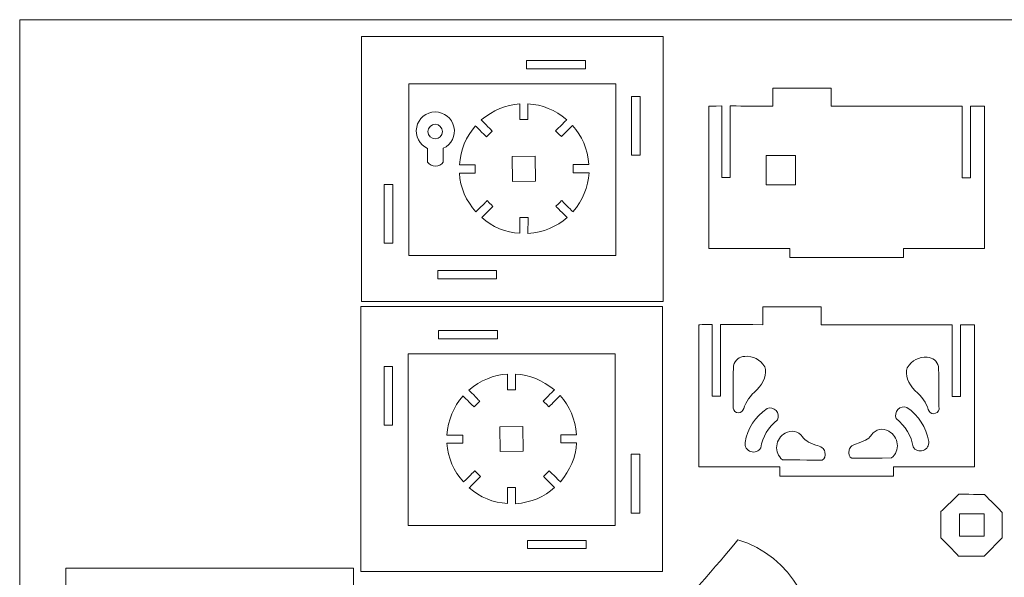
# Model space of a CAD drawing. Units: millimetres. Extents: x -318 to 318, y -260 to 260.
# Drawn here: x -318 to 55, y 49 to 260 of the extents above; entities that cross this region are included whole.
import ezdxf

# ---------------------------------------------------------------- set-up
doc = ezdxf.new("R2010")
doc.units = ezdxf.units.MM
doc.header["$MEASUREMENT"] = 0
doc.layers.add('layer 1', color=7, linetype='Continuous')

msp = doc.modelspace()

# ---------------------------------------------------------------- linework, layer by layer
at = {"layer": 'layer 1', "color": 250, "lineweight": 18}
for points, knots in [([(-317.5, 259.9258), (-317.5, 259.9258), (317.5, 259.9258), (317.5, 259.9258), (317.5, 259.9258), (317.5, 259.9258), (317.5, -259.9258), (317.5, -259.9258), (317.5, -259.9258), (317.5, -259.9258), (-317.5, -259.9258), (-317.5, -259.9258), (-317.5, -259.9258), (-317.5, -259.9258), (-317.5, 259.9258), (-317.5, 259.9258)], [0, 0, 0, 0, 0.2, 0.2, 0.2, 0.2, 0.4, 0.4, 0.4, 0.4, 0.6, 0.6, 0.6, 0.6, 1, 1, 1, 1]), ([(-73.7514, 253.5504), (-73.7514, 253.5504), (-73.7514, 153.2356), (-73.7514, 153.2356), (-73.7514, 153.2356), (-73.7514, 153.2356), (-188.0464, 153.2356), (-188.0464, 153.2356), (-188.0464, 153.2356), (-188.0464, 153.2356), (-188.0464, 253.5504), (-188.0464, 253.5504), (-188.0464, 253.5504), (-188.0464, 253.5504), (-73.7514, 253.5504), (-73.7514, 253.5504)], [0, 0, 0, 0, 0.2, 0.2, 0.2, 0.2, 0.4, 0.4, 0.4, 0.4, 0.6, 0.6, 0.6, 0.6, 1, 1, 1, 1]), ([(-103.1951, 241.3279), (-103.1951, 241.3279), (-125.4582, 241.3279), (-125.4582, 241.3279), (-125.4582, 241.3279), (-125.4582, 241.3279), (-125.4582, 244.4216), (-125.4582, 244.4216), (-125.4582, 244.4216), (-125.4582, 244.4216), (-103.1951, 244.4216), (-103.1951, 244.4216), (-103.1951, 244.4216), (-103.1951, 244.4216), (-103.1951, 241.3279), (-103.1951, 241.3279)], [0, 0, 0, 0, 0.2, 0.2, 0.2, 0.2, 0.4, 0.4, 0.4, 0.4, 0.6, 0.6, 0.6, 0.6, 1, 1, 1, 1]), ([(-91.6508, 170.627), (-91.6508, 170.627), (-170.114, 170.627), (-170.114, 170.627), (-170.114, 170.627), (-170.114, 170.627), (-170.114, 235.5824), (-170.114, 235.5824), (-170.114, 235.5824), (-170.114, 235.5824), (-91.6508, 235.5824), (-91.6508, 235.5824), (-91.6508, 235.5824), (-91.6508, 235.5824), (-91.6508, 170.627), (-91.6508, 170.627)], [0, 0, 0, 0, 0.2, 0.2, 0.2, 0.2, 0.4, 0.4, 0.4, 0.4, 0.6, 0.6, 0.6, 0.6, 1, 1, 1, 1]), ([(17.2847, 173.2889), (37.7368, 173.2889), (47.9628, 173.2889), (47.9628, 173.2889), (47.9628, 173.2889), (47.9628, 209.1918), (47.9628, 227.1446), (47.9628, 227.1446), (47.9628, 227.1446), (44.4144, 227.1446), (42.6415, 227.1446), (42.6415, 227.1446), (42.6415, 227.1446), (42.6415, 209.0674), (42.6415, 200.0301), (42.6415, 200.0301), (42.6415, 200.0301), (40.546, 200.0301), (39.497, 200.0301), (39.497, 200.0301), (39.497, 200.0301), (39.497, 218.1072), (39.497, 227.1446), (39.497, 227.1446), (39.497, 227.1446), (6.4516, 227.1446), (-10.0711, 227.1446), (-10.0711, 227.1446), (-10.0711, 227.1446), (-10.0711, 231.681), (-10.0711, 233.9492), (-10.0711, 233.9492), (-10.0711, 233.9492), (-24.826, 233.9492), (-32.2021, 233.9492), (-32.2021, 233.9492), (-32.2021, 233.9492), (-32.2021, 229.4128), (-32.2021, 227.1446), (-32.2021, 227.1446), (-32.2021, 227.1446), (-42.9412, 227.2309), (-48.3108, 227.2741), (-48.3108, 227.2741), (-48.3108, 227.2741), (-48.3108, 209.1969), (-48.3108, 200.1571), (-48.3108, 200.1571), (-48.3108, 200.1571), (-50.4063, 200.1571), (-51.4528, 200.1571), (-51.4528, 200.1571), (-51.4528, 200.1571), (-51.4528, 218.2342), (-51.4528, 227.2741), (-51.4528, 227.2741), (-51.4528, 227.2741), (-54.7599, 227.1877), (-56.4134, 227.1446), (-56.4134, 227.1446), (-56.4134, 227.1446), (-56.4134, 191.2417), (-56.4134, 173.2889), (-56.4134, 173.2889), (-56.4134, 173.2889), (-36.0045, 173.2889), (-25.8013, 173.2889), (-25.8013, 173.2889), (-25.8013, 173.2889), (-25.8013, 170.9979), (-25.8013, 169.8498), (-25.8013, 169.8498), (-25.8013, 169.8498), (2.9235, 169.8498), (17.2847, 169.8498), (17.2847, 169.8498), (17.2847, 169.8498), (17.2847, 172.1434), (17.2847, 173.2889), (17.2847, 173.2889)], [0, 0, 0, 0, 0.04761905, 0.04761905, 0.04761905, 0.04761905, 0.0952381, 0.0952381, 0.0952381, 0.0952381, 0.14285714, 0.14285714, 0.14285714, 0.14285714, 0.19047619, 0.19047619, 0.19047619, 0.19047619, 0.23809524, 0.23809524, 0.23809524, 0.23809524, 0.28571429, 0.28571429, 0.28571429, 0.28571429, 0.33333333, 0.33333333, 0.33333333, 0.33333333, 0.38095238, 0.38095238, 0.38095238, 0.38095238, 0.42857143, 0.42857143, 0.42857143, 0.42857143, 0.47619048, 0.47619048, 0.47619048, 0.47619048, 0.52380952, 0.52380952, 0.52380952, 0.52380952, 0.57142857, 0.57142857, 0.57142857, 0.57142857, 0.61904762, 0.61904762, 0.61904762, 0.61904762, 0.66666667, 0.66666667, 0.66666667, 0.66666667, 0.71428571, 0.71428571, 0.71428571, 0.71428571, 0.76190476, 0.76190476, 0.76190476, 0.76190476, 0.80952381, 0.80952381, 0.80952381, 0.80952381, 0.85714286, 0.85714286, 0.85714286, 0.85714286, 0.9047619, 0.9047619, 0.9047619, 0.9047619, 1, 1, 1, 1]), ([(-128.0338, 222.0773), (-128.0338, 226.0447), (-128.0338, 228.0285), (-128.0338, 228.0285), (-128.0338, 228.0285), (-133.3144, 227.7186), (-138.176, 225.6968), (-142.621, 221.9579), (-142.621, 221.9579), (-139.8702, 219.1512), (-138.496, 217.7491), (-138.496, 217.7491), (-138.496, 217.7491), (-139.9464, 216.2962), (-140.6728, 215.5723), (-140.6728, 215.5723), (-140.6728, 215.5723), (-143.4516, 218.3511), (-144.841, 219.7405), (-144.841, 219.7405), (-144.841, 219.7405), (-148.4706, 215.6282), (-150.5001, 210.6879), (-150.9293, 204.9221), (-150.9293, 204.9221), (-146.939, 204.9221), (-144.9451, 204.9221), (-144.9451, 204.9221), (-144.9451, 204.9221), (-144.9451, 202.8698), (-144.9451, 201.8436), (-144.9451, 201.8436), (-144.9451, 201.8436), (-148.9354, 201.8436), (-150.9293, 201.8436), (-150.9293, 201.8436), (-150.9293, 201.8436), (-150.5966, 196.375), (-148.3766, 191.1934), (-144.6505, 187.1777), (-144.6505, 187.1777), (-141.8311, 189.9996), (-140.4188, 191.4093), (-140.4188, 191.4093), (-140.4188, 191.4093), (-138.9685, 189.959), (-138.242, 189.2325), (-138.242, 189.2325), (-138.242, 189.2325), (-141.064, 186.4106), (-142.4762, 185.0009), (-142.4762, 185.0009), (-142.4762, 185.0009), (-138.5037, 181.3839), (-133.383, 179.2859), (-128.016, 179.0725), (-128.016, 179.0725), (-128.016, 183.0629), (-128.016, 185.0593), (-128.016, 185.0593), (-128.016, 185.0593), (-125.9637, 185.0593), (-124.9375, 185.0593), (-124.9375, 185.0593), (-124.9375, 185.0593), (-124.9426, 180.9826), (-124.9451, 178.943), (-124.9451, 178.943), (-124.9451, 178.943), (-118.9888, 179.4611), (-114.0536, 181.4881), (-110.142, 185.0288), (-110.142, 185.0288), (-112.9538, 187.8482), (-114.3584, 189.2579), (-114.3584, 189.2579), (-114.3584, 189.2579), (-112.9081, 190.7083), (-112.1816, 191.4347), (-112.1816, 191.4347), (-112.1816, 191.4347), (-109.3597, 188.6128), (-107.95, 187.2005), (-107.95, 187.2005), (-107.95, 187.2005), (-104.2137, 191.5769), (-102.174, 196.5045), (-101.8286, 201.9884), (-101.8286, 201.9884), (-105.8189, 201.9884), (-107.8128, 201.9884), (-107.8128, 201.9884), (-107.8128, 201.9884), (-107.8128, 204.0407), (-107.8128, 205.0669), (-107.8128, 205.0669), (-107.8128, 205.0669), (-103.8327, 205.0669), (-101.8413, 205.0669), (-101.8413, 205.0669), (-101.8413, 205.0669), (-102.3849, 211.0537), (-104.4651, 215.9863), (-108.0795, 219.87), (-108.0795, 219.87), (-110.9015, 217.0481), (-112.3137, 215.6384), (-112.3137, 215.6384), (-112.3137, 215.6384), (-113.7641, 217.0887), (-114.488, 217.8126), (-114.488, 217.8126), (-114.488, 217.8126), (-111.6686, 220.6345), (-110.2563, 222.0468), (-110.2563, 222.0468), (-110.2563, 222.0468), (-114.7013, 225.7679), (-119.601, 227.7669), (-124.9553, 228.0412), (-124.9553, 228.0412), (-124.9553, 224.0661), (-124.9553, 222.0773), (-124.9553, 222.0773), (-124.9553, 222.0773), (-127.0076, 222.0773), (-128.0338, 222.0773), (-128.0338, 222.0773)], [0, 0, 0, 0, 0.03030303, 0.03030303, 0.03030303, 0.03030303, 0.06060606, 0.06060606, 0.06060606, 0.06060606, 0.09090909, 0.09090909, 0.09090909, 0.09090909, 0.12121212, 0.12121212, 0.12121212, 0.12121212, 0.15151515, 0.15151515, 0.15151515, 0.15151515, 0.18181818, 0.18181818, 0.18181818, 0.18181818, 0.21212121, 0.21212121, 0.21212121, 0.21212121, 0.24242424, 0.24242424, 0.24242424, 0.24242424, 0.27272727, 0.27272727, 0.27272727, 0.27272727, 0.3030303, 0.3030303, 0.3030303, 0.3030303, 0.33333333, 0.33333333, 0.33333333, 0.33333333, 0.36363636, 0.36363636, 0.36363636, 0.36363636, 0.39393939, 0.39393939, 0.39393939, 0.39393939, 0.42424242, 0.42424242, 0.42424242, 0.42424242, 0.45454545, 0.45454545, 0.45454545, 0.45454545, 0.48484848, 0.48484848, 0.48484848, 0.48484848, 0.51515152, 0.51515152, 0.51515152, 0.51515152, 0.54545455, 0.54545455, 0.54545455, 0.54545455, 0.57575758, 0.57575758, 0.57575758, 0.57575758, 0.60606061, 0.60606061, 0.60606061, 0.60606061, 0.63636364, 0.63636364, 0.63636364, 0.63636364, 0.66666667, 0.66666667, 0.66666667, 0.66666667, 0.6969697, 0.6969697, 0.6969697, 0.6969697, 0.72727273, 0.72727273, 0.72727273, 0.72727273, 0.75757576, 0.75757576, 0.75757576, 0.75757576, 0.78787879, 0.78787879, 0.78787879, 0.78787879, 0.81818182, 0.81818182, 0.81818182, 0.81818182, 0.84848485, 0.84848485, 0.84848485, 0.84848485, 0.87878788, 0.87878788, 0.87878788, 0.87878788, 0.90909091, 0.90909091, 0.90909091, 0.90909091, 0.93939394, 0.93939394, 0.93939394, 0.93939394, 1, 1, 1, 1]), ([(-82.5017, 230.8352), (-82.5017, 230.8352), (-82.5017, 208.5721), (-82.5017, 208.5721), (-82.5017, 208.5721), (-82.5017, 208.5721), (-85.7072, 208.5721), (-85.7072, 208.5721), (-85.7072, 208.5721), (-85.7072, 208.5721), (-85.7072, 230.8352), (-85.7072, 230.8352), (-85.7072, 230.8352), (-85.7072, 230.8352), (-82.5017, 230.8352), (-82.5017, 230.8352)], [0, 0, 0, 0, 0.2, 0.2, 0.2, 0.2, 0.4, 0.4, 0.4, 0.4, 0.6, 0.6, 0.6, 0.6, 1, 1, 1, 1]), ([(-157.0279, 211.2188), (-153.9392, 212.6386), (-152.2603, 216.0244), (-152.9994, 219.3417), (-152.9994, 219.3417), (-153.736, 222.6615), (-156.6926, 225.016), (-160.0911, 224.9932), (-160.0911, 224.9932), (-163.4922, 224.9703), (-166.4157, 222.5776), (-167.1117, 219.2502), (-167.1117, 219.2502), (-167.8051, 215.9203), (-166.083, 212.5599), (-162.974, 211.1781), (-162.974, 211.1781), (-162.9867, 207.7313), (-162.9918, 206.0092), (-162.9918, 206.0092), (-162.9918, 206.0092), (-162.2958, 205.0593), (-161.1909, 204.5005), (-160.0124, 204.5005), (-160.0124, 204.5005), (-158.8364, 204.5005), (-157.7289, 205.0593), (-157.033, 206.0092), (-157.033, 206.0092), (-157.0304, 209.4814), (-157.0279, 211.2188), (-157.0279, 211.2188)], [0, 0, 0, 0, 0.11111111, 0.11111111, 0.11111111, 0.11111111, 0.22222222, 0.22222222, 0.22222222, 0.22222222, 0.33333333, 0.33333333, 0.33333333, 0.33333333, 0.44444444, 0.44444444, 0.44444444, 0.44444444, 0.55555556, 0.55555556, 0.55555556, 0.55555556, 0.66666667, 0.66666667, 0.66666667, 0.66666667, 0.77777778, 0.77777778, 0.77777778, 0.77777778, 1, 1, 1, 1]), ([(-157.3555, 217.5764), (-157.3555, 219.0953), (-158.5849, 220.3272), (-160.1038, 220.3272), (-160.1038, 220.3272), (-161.6227, 220.3272), (-162.8546, 219.0953), (-162.8546, 217.5764), (-162.8546, 217.5764), (-162.8546, 216.0575), (-161.6227, 214.8256), (-160.1038, 214.8256), (-160.1038, 214.8256), (-158.5849, 214.8256), (-157.3555, 216.0575), (-157.3555, 217.5764)], [0, 0, 0, 0, 0.2, 0.2, 0.2, 0.2, 0.4, 0.4, 0.4, 0.4, 0.6, 0.6, 0.6, 0.6, 1, 1, 1, 1]), ([(-130.9649, 208.0692), (-130.9649, 208.0692), (-130.8329, 198.7143), (-130.8329, 198.7143), (-130.8329, 198.7143), (-130.8329, 198.7143), (-122.0622, 198.8388), (-122.0622, 198.8388), (-122.0622, 198.8388), (-122.0622, 198.8388), (-122.1918, 208.1936), (-122.1918, 208.1936), (-122.1918, 208.1936), (-122.1918, 208.1936), (-130.9649, 208.0692), (-130.9649, 208.0692)], [0, 0, 0, 0, 0.2, 0.2, 0.2, 0.2, 0.4, 0.4, 0.4, 0.4, 0.6, 0.6, 0.6, 0.6, 1, 1, 1, 1]), ([(-23.5915, 197.4037), (-23.5915, 197.4037), (-23.5915, 208.4679), (-23.5915, 208.4679), (-23.5915, 208.4679), (-23.5915, 208.4679), (-34.6913, 208.4679), (-34.6913, 208.4679), (-34.6913, 208.4679), (-34.6913, 208.4679), (-34.6913, 197.4037), (-34.6913, 197.4037), (-34.6913, 197.4037), (-34.6913, 197.4037), (-23.5915, 197.4037), (-23.5915, 197.4037)], [0, 0, 0, 0, 0.2, 0.2, 0.2, 0.2, 0.4, 0.4, 0.4, 0.4, 0.6, 0.6, 0.6, 0.6, 1, 1, 1, 1]), ([(-176.1744, 197.5713), (-176.1744, 197.5713), (-176.1744, 175.3082), (-176.1744, 175.3082), (-176.1744, 175.3082), (-176.1744, 175.3082), (-179.3773, 175.3082), (-179.3773, 175.3082), (-179.3773, 175.3082), (-179.3773, 175.3082), (-179.3773, 197.5713), (-179.3773, 197.5713), (-179.3773, 197.5713), (-179.3773, 197.5713), (-176.1744, 197.5713), (-176.1744, 197.5713)], [0, 0, 0, 0, 0.2, 0.2, 0.2, 0.2, 0.4, 0.4, 0.4, 0.4, 0.6, 0.6, 0.6, 0.6, 1, 1, 1, 1]), ([(-136.8349, 161.8589), (-136.8349, 161.8589), (-159.098, 161.8589), (-159.098, 161.8589), (-159.098, 161.8589), (-159.098, 161.8589), (-159.098, 164.9527), (-159.098, 164.9527), (-159.098, 164.9527), (-159.098, 164.9527), (-136.8349, 164.9527), (-136.8349, 164.9527), (-136.8349, 164.9527), (-136.8349, 164.9527), (-136.8349, 161.8589), (-136.8349, 161.8589)], [0, 0, 0, 0, 0.2, 0.2, 0.2, 0.2, 0.4, 0.4, 0.4, 0.4, 0.6, 0.6, 0.6, 0.6, 1, 1, 1, 1]), ([(-188.2292, 151.356), (-188.2292, 151.356), (-188.2292, 51.0388), (-188.2292, 51.0388), (-188.2292, 51.0388), (-188.2292, 51.0388), (-73.9343, 51.0388), (-73.9343, 51.0388), (-73.9343, 51.0388), (-73.9343, 51.0388), (-73.9343, 151.356), (-73.9343, 151.356), (-73.9343, 151.356), (-73.9343, 151.356), (-188.2292, 151.356), (-188.2292, 151.356)], [0, 0, 0, 0, 0.2, 0.2, 0.2, 0.2, 0.4, 0.4, 0.4, 0.4, 0.6, 0.6, 0.6, 0.6, 1, 1, 1, 1]), ([(13.5153, 90.5637), (33.9674, 90.5637), (44.1935, 90.5637), (44.1935, 90.5637), (44.1935, 90.5637), (44.1935, 126.4691), (44.1935, 144.4218), (44.1935, 144.4218), (44.1935, 144.4218), (40.6451, 144.4218), (38.8696, 144.4218), (38.8696, 144.4218), (38.8696, 144.4218), (38.8696, 126.3447), (38.8696, 117.3073), (38.8696, 117.3073), (38.8696, 117.3073), (36.7767, 117.3073), (35.7276, 117.3073), (35.7276, 117.3073), (35.7276, 117.3073), (35.7276, 135.382), (35.7276, 144.4218), (35.7276, 144.4218), (35.7276, 144.4218), (2.6822, 144.4218), (-13.8405, 144.4218), (-13.8405, 144.4218), (-13.8405, 144.4218), (-13.8405, 148.9583), (-13.8405, 151.224), (-13.8405, 151.224), (-13.8405, 151.224), (-28.5953, 151.224), (-35.974, 151.224), (-35.974, 151.224), (-35.974, 151.224), (-35.974, 146.6901), (-35.974, 144.4218), (-35.974, 144.4218), (-35.974, 144.4218), (-46.7106, 144.5057), (-52.0802, 144.5488), (-52.0802, 144.5488), (-52.0802, 144.5488), (-52.0802, 126.4717), (-52.0802, 117.4343), (-52.0802, 117.4343), (-52.0802, 117.4343), (-54.1757, 117.4343), (-55.2247, 117.4343), (-55.2247, 117.4343), (-55.2247, 117.4343), (-55.2247, 135.5115), (-55.2247, 144.5488), (-55.2247, 144.5488), (-55.2247, 144.5488), (-58.5292, 144.465), (-60.1828, 144.4218), (-60.1828, 144.4218), (-60.1828, 144.4218), (-60.1828, 108.5164), (-60.1828, 90.5637), (-60.1828, 90.5637), (-60.1828, 90.5637), (-39.7739, 90.5637), (-29.5707, 90.5637), (-29.5707, 90.5637), (-29.5707, 90.5637), (-29.5707, 88.2726), (-29.5707, 87.1271), (-29.5707, 87.1271), (-29.5707, 87.1271), (-0.8458, 87.1271), (13.5153, 87.1271), (13.5153, 87.1271), (13.5153, 87.1271), (13.5153, 89.4182), (13.5153, 90.5637), (13.5153, 90.5637)], [0, 0, 0, 0, 0.04761905, 0.04761905, 0.04761905, 0.04761905, 0.0952381, 0.0952381, 0.0952381, 0.0952381, 0.14285714, 0.14285714, 0.14285714, 0.14285714, 0.19047619, 0.19047619, 0.19047619, 0.19047619, 0.23809524, 0.23809524, 0.23809524, 0.23809524, 0.28571429, 0.28571429, 0.28571429, 0.28571429, 0.33333333, 0.33333333, 0.33333333, 0.33333333, 0.38095238, 0.38095238, 0.38095238, 0.38095238, 0.42857143, 0.42857143, 0.42857143, 0.42857143, 0.47619048, 0.47619048, 0.47619048, 0.47619048, 0.52380952, 0.52380952, 0.52380952, 0.52380952, 0.57142857, 0.57142857, 0.57142857, 0.57142857, 0.61904762, 0.61904762, 0.61904762, 0.61904762, 0.66666667, 0.66666667, 0.66666667, 0.66666667, 0.71428571, 0.71428571, 0.71428571, 0.71428571, 0.76190476, 0.76190476, 0.76190476, 0.76190476, 0.80952381, 0.80952381, 0.80952381, 0.80952381, 0.85714286, 0.85714286, 0.85714286, 0.85714286, 0.9047619, 0.9047619, 0.9047619, 0.9047619, 1, 1, 1, 1]), ([(-158.7856, 139.1336), (-158.7856, 139.1336), (-136.5225, 139.1336), (-136.5225, 139.1336), (-136.5225, 139.1336), (-136.5225, 139.1336), (-136.5225, 142.2273), (-136.5225, 142.2273), (-136.5225, 142.2273), (-136.5225, 142.2273), (-158.7856, 142.2273), (-158.7856, 142.2273), (-158.7856, 142.2273), (-158.7856, 142.2273), (-158.7856, 139.1336), (-158.7856, 139.1336)], [0, 0, 0, 0, 0.2, 0.2, 0.2, 0.2, 0.4, 0.4, 0.4, 0.4, 0.6, 0.6, 0.6, 0.6, 1, 1, 1, 1]), ([(-170.3299, 68.4327), (-170.3299, 68.4327), (-91.8667, 68.4327), (-91.8667, 68.4327), (-91.8667, 68.4327), (-91.8667, 68.4327), (-91.8667, 133.3881), (-91.8667, 133.3881), (-91.8667, 133.3881), (-91.8667, 133.3881), (-170.3299, 133.3881), (-170.3299, 133.3881), (-170.3299, 133.3881), (-170.3299, 133.3881), (-170.3299, 68.4327), (-170.3299, 68.4327)], [0, 0, 0, 0, 0.2, 0.2, 0.2, 0.2, 0.4, 0.4, 0.4, 0.4, 0.6, 0.6, 0.6, 0.6, 1, 1, 1, 1]), ([(-42.8142, 132.4534), (-44.9529, 132.3416), (-46.3931, 131.163), (-47.1373, 128.9177), (-47.1373, 128.9177), (-47.2237, 118.1786), (-47.2669, 112.809), (-47.2669, 112.809), (-47.2669, 112.809), (-47.0916, 111.8489), (-46.2686, 111.1402), (-45.2907, 111.1072), (-45.2907, 111.1072), (-44.3128, 111.0767), (-43.4467, 111.7295), (-43.2079, 112.6795), (-43.2079, 112.6795), (-42.4282, 115.2779), (-40.7695, 117.635), (-38.2321, 119.7508), (-38.2321, 119.7508), (-35.3898, 122.7429), (-34.3865, 125.6665), (-35.2196, 128.524), (-35.2196, 128.524), (-37.1221, 131.351), (-39.6545, 132.6616), (-42.8142, 132.4534)], [0, 0, 0, 0, 0.125, 0.125, 0.125, 0.125, 0.25, 0.25, 0.25, 0.25, 0.375, 0.375, 0.375, 0.375, 0.5, 0.5, 0.5, 0.5, 0.625, 0.625, 0.625, 0.625, 0.75, 0.75, 0.75, 0.75, 1, 1, 1, 1]), ([(26.3068, 132.0952), (28.4455, 131.9835), (29.8856, 130.8049), (30.6273, 128.5595), (30.6273, 128.5595), (30.7162, 117.8204), (30.7594, 112.4509), (30.7594, 112.4509), (30.7594, 112.4509), (30.5816, 111.4907), (29.7586, 110.7821), (28.7833, 110.7491), (28.7833, 110.7491), (27.8054, 110.7186), (26.9367, 111.3714), (26.7005, 112.3213), (26.7005, 112.3213), (25.9207, 114.9197), (24.2621, 117.2769), (21.7221, 119.3927), (21.7221, 119.3927), (18.8824, 122.3848), (17.8765, 125.3109), (18.7096, 128.1658), (18.7096, 128.1658), (20.6121, 130.9929), (23.1445, 132.3035), (26.3068, 132.0952)], [0, 0, 0, 0, 0.125, 0.125, 0.125, 0.125, 0.25, 0.25, 0.25, 0.25, 0.375, 0.375, 0.375, 0.375, 0.5, 0.5, 0.5, 0.5, 0.625, 0.625, 0.625, 0.625, 0.75, 0.75, 0.75, 0.75, 1, 1, 1, 1]), ([(-179.4789, 128.6408), (-179.4789, 128.6408), (-179.4789, 106.3777), (-179.4789, 106.3777), (-179.4789, 106.3777), (-179.4789, 106.3777), (-176.2735, 106.3777), (-176.2735, 106.3777), (-176.2735, 106.3777), (-176.2735, 106.3777), (-176.2735, 128.6408), (-176.2735, 128.6408), (-176.2735, 128.6408), (-176.2735, 128.6408), (-179.4789, 128.6408), (-179.4789, 128.6408)], [0, 0, 0, 0, 0.2, 0.2, 0.2, 0.2, 0.4, 0.4, 0.4, 0.4, 0.6, 0.6, 0.6, 0.6, 1, 1, 1, 1]), ([(-132.7353, 119.7813), (-132.7353, 123.7488), (-132.7353, 125.7325), (-132.7353, 125.7325), (-132.7353, 125.7325), (-138.016, 125.4226), (-142.8775, 123.3983), (-147.3225, 119.6619), (-147.3225, 119.6619), (-144.5743, 116.8552), (-143.1976, 115.4531), (-143.1976, 115.4531), (-143.1976, 115.4531), (-144.6505, 114.0003), (-145.3744, 113.2764), (-145.3744, 113.2764), (-145.3744, 113.2764), (-148.1557, 116.0551), (-149.545, 117.4445), (-149.545, 117.4445), (-149.545, 117.4445), (-153.1722, 113.3322), (-155.2016, 108.3919), (-155.6309, 102.6236), (-155.6309, 102.6236), (-151.6431, 102.6236), (-149.6466, 102.6236), (-149.6466, 102.6236), (-149.6466, 102.6236), (-149.6466, 100.5738), (-149.6466, 99.5477), (-149.6466, 99.5477), (-149.6466, 99.5477), (-153.637, 99.5477), (-155.6309, 99.5477), (-155.6309, 99.5477), (-155.6309, 99.5477), (-155.2981, 94.079), (-153.0807, 88.8975), (-149.3545, 84.8817), (-149.3545, 84.8817), (-146.5326, 87.7037), (-145.1229, 89.1134), (-145.1229, 89.1134), (-145.1229, 89.1134), (-143.67, 87.663), (-142.9461, 86.9366), (-142.9461, 86.9366), (-142.9461, 86.9366), (-145.7681, 84.1146), (-147.1778, 82.7049), (-147.1778, 82.7049), (-147.1778, 82.7049), (-143.2052, 79.088), (-138.0846, 76.9899), (-132.7175, 76.7766), (-132.7175, 76.7766), (-132.7175, 80.7669), (-132.7175, 82.7634), (-132.7175, 82.7634), (-132.7175, 82.7634), (-130.6678, 82.7634), (-129.6416, 82.7634), (-129.6416, 82.7634), (-129.6416, 82.7634), (-129.6467, 78.6867), (-129.6492, 76.647), (-129.6492, 76.647), (-129.6492, 76.647), (-123.6904, 77.1652), (-118.7552, 79.1921), (-114.8436, 82.7329), (-114.8436, 82.7329), (-117.6553, 85.5523), (-119.06, 86.962), (-119.06, 86.962), (-119.06, 86.962), (-117.6096, 88.4123), (-116.8857, 89.1388), (-116.8857, 89.1388), (-116.8857, 89.1388), (-114.0638, 86.3168), (-112.6515, 84.9046), (-112.6515, 84.9046), (-112.6515, 84.9046), (-108.9177, 89.2785), (-106.8756, 94.2086), (-106.5301, 99.6924), (-106.5301, 99.6924), (-110.5205, 99.6924), (-112.5169, 99.6924), (-112.5169, 99.6924), (-112.5169, 99.6924), (-112.5169, 101.7448), (-112.5169, 102.7709), (-112.5169, 102.7709), (-112.5169, 102.7709), (-108.5342, 102.7709), (-106.5428, 102.7709), (-106.5428, 102.7709), (-106.5428, 102.7709), (-107.0864, 108.7577), (-109.1667, 113.6904), (-112.7836, 117.574), (-112.7836, 117.574), (-115.6056, 114.7521), (-117.0153, 113.3424), (-117.0153, 113.3424), (-117.0153, 113.3424), (-118.4656, 114.7927), (-119.192, 115.5166), (-119.192, 115.5166), (-119.192, 115.5166), (-116.3701, 118.3386), (-114.9604, 119.7483), (-114.9604, 119.7483), (-114.9604, 119.7483), (-119.4054, 123.4719), (-124.3051, 125.4684), (-129.6594, 125.7452), (-129.6594, 125.7452), (-129.6594, 121.7701), (-129.6594, 119.7813), (-129.6594, 119.7813), (-129.6594, 119.7813), (-131.7092, 119.7813), (-132.7353, 119.7813), (-132.7353, 119.7813)], [0, 0, 0, 0, 0.03030303, 0.03030303, 0.03030303, 0.03030303, 0.06060606, 0.06060606, 0.06060606, 0.06060606, 0.09090909, 0.09090909, 0.09090909, 0.09090909, 0.12121212, 0.12121212, 0.12121212, 0.12121212, 0.15151515, 0.15151515, 0.15151515, 0.15151515, 0.18181818, 0.18181818, 0.18181818, 0.18181818, 0.21212121, 0.21212121, 0.21212121, 0.21212121, 0.24242424, 0.24242424, 0.24242424, 0.24242424, 0.27272727, 0.27272727, 0.27272727, 0.27272727, 0.3030303, 0.3030303, 0.3030303, 0.3030303, 0.33333333, 0.33333333, 0.33333333, 0.33333333, 0.36363636, 0.36363636, 0.36363636, 0.36363636, 0.39393939, 0.39393939, 0.39393939, 0.39393939, 0.42424242, 0.42424242, 0.42424242, 0.42424242, 0.45454545, 0.45454545, 0.45454545, 0.45454545, 0.48484848, 0.48484848, 0.48484848, 0.48484848, 0.51515152, 0.51515152, 0.51515152, 0.51515152, 0.54545455, 0.54545455, 0.54545455, 0.54545455, 0.57575758, 0.57575758, 0.57575758, 0.57575758, 0.60606061, 0.60606061, 0.60606061, 0.60606061, 0.63636364, 0.63636364, 0.63636364, 0.63636364, 0.66666667, 0.66666667, 0.66666667, 0.66666667, 0.6969697, 0.6969697, 0.6969697, 0.6969697, 0.72727273, 0.72727273, 0.72727273, 0.72727273, 0.75757576, 0.75757576, 0.75757576, 0.75757576, 0.78787879, 0.78787879, 0.78787879, 0.78787879, 0.81818182, 0.81818182, 0.81818182, 0.81818182, 0.84848485, 0.84848485, 0.84848485, 0.84848485, 0.87878788, 0.87878788, 0.87878788, 0.87878788, 0.90909091, 0.90909091, 0.90909091, 0.90909091, 0.93939394, 0.93939394, 0.93939394, 0.93939394, 1, 1, 1, 1]), ([(-36.7589, 97.7824), (-37.5336, 96.4717), (-39.1211, 95.8824), (-40.5638, 96.3752), (-40.5638, 96.3752), (-42.004, 96.8654), (-42.9031, 98.3005), (-42.7177, 99.8118), (-42.7177, 99.8118), (-41.722, 105.2246), (-38.9484, 109.5248), (-34.4018, 112.7099), (-34.4018, 112.7099), (-33.2054, 113.1595), (-31.8592, 112.8446), (-30.9855, 111.9149), (-30.9855, 111.9149), (-30.1117, 110.9827), (-29.8831, 109.6188), (-30.4063, 108.4554), (-30.4063, 108.4554), (-33.9623, 105.5319), (-36.0782, 101.9734), (-36.7589, 97.7824)], [0, 0, 0, 0, 0.14285714, 0.14285714, 0.14285714, 0.14285714, 0.28571429, 0.28571429, 0.28571429, 0.28571429, 0.42857143, 0.42857143, 0.42857143, 0.42857143, 0.57142857, 0.57142857, 0.57142857, 0.57142857, 0.71428571, 0.71428571, 0.71428571, 0.71428571, 1, 1, 1, 1]), ([(20.9271, 98.2091), (21.7018, 96.8984), (23.2893, 96.3092), (24.7294, 96.8019), (24.7294, 96.8019), (26.1722, 97.2921), (27.0713, 98.7272), (26.8834, 100.2385), (26.8834, 100.2385), (25.8877, 105.6513), (23.1165, 109.9515), (18.5674, 113.1392), (18.5674, 113.1392), (17.3736, 113.5862), (16.0274, 113.2713), (15.1536, 112.3416), (15.1536, 112.3416), (14.2799, 111.4095), (14.0513, 110.0455), (14.5745, 108.8822), (14.5745, 108.8822), (18.128, 105.9586), (20.2463, 102.4001), (20.9271, 98.2091)], [0, 0, 0, 0, 0.14285714, 0.14285714, 0.14285714, 0.14285714, 0.28571429, 0.28571429, 0.28571429, 0.28571429, 0.42857143, 0.42857143, 0.42857143, 0.42857143, 0.57142857, 0.57142857, 0.57142857, 0.57142857, 0.71428571, 0.71428571, 0.71428571, 0.71428571, 1, 1, 1, 1]), ([(-135.6665, 105.7732), (-135.6665, 105.7732), (-135.5369, 96.4184), (-135.5369, 96.4184), (-135.5369, 96.4184), (-135.5369, 96.4184), (-126.7638, 96.5428), (-126.7638, 96.5428), (-126.7638, 96.5428), (-126.7638, 96.5428), (-126.8959, 105.8977), (-126.8959, 105.8977), (-126.8959, 105.8977), (-126.8959, 105.8977), (-135.6665, 105.7732), (-135.6665, 105.7732)], [0, 0, 0, 0, 0.2, 0.2, 0.2, 0.2, 0.4, 0.4, 0.4, 0.4, 0.6, 0.6, 0.6, 0.6, 1, 1, 1, 1]), ([(-27.526, 103.3475), (-29.3192, 102.3899), (-30.5206, 100.6043), (-30.7289, 98.5825), (-30.7289, 98.5825), (-30.9397, 96.5606), (-30.132, 94.5667), (-28.5725, 93.2637), (-28.5725, 93.2637), (-18.4887, 93.1977), (-13.4468, 93.1646), (-13.4468, 93.1646), (-13.4468, 93.1646), (-12.4485, 93.6091), (-12.1209, 94.6683), (-12.4638, 96.3396), (-12.4638, 96.3396), (-12.7533, 97.4852), (-13.909, 98.3259), (-15.936, 98.8619), (-15.936, 98.8619), (-18.7935, 99.8652), (-20.4749, 100.9243), (-20.9779, 102.0369), (-20.9779, 102.0369), (-22.4561, 104.1578), (-25.3441, 104.7369), (-27.526, 103.3475)], [0, 0, 0, 0, 0.125, 0.125, 0.125, 0.125, 0.25, 0.25, 0.25, 0.25, 0.375, 0.375, 0.375, 0.375, 0.5, 0.5, 0.5, 0.5, 0.625, 0.625, 0.625, 0.625, 0.75, 0.75, 0.75, 0.75, 1, 1, 1, 1]), ([(11.75, 104.0663), (13.5433, 103.1087), (14.7447, 101.3231), (14.953, 99.3013), (14.953, 99.3013), (15.1638, 97.2794), (14.3561, 95.2855), (12.7965, 93.9825), (12.7965, 93.9825), (2.7127, 93.9165), (-2.3292, 93.8835), (-2.3292, 93.8835), (-2.3292, 93.8835), (-3.3274, 94.328), (-3.6551, 95.3871), (-3.3122, 97.0585), (-3.3122, 97.0585), (-3.0226, 98.204), (-1.8669, 99.0447), (0.1575, 99.5807), (0.1575, 99.5807), (3.0175, 100.584), (4.699, 101.6432), (5.2019, 102.7557), (5.2019, 102.7557), (6.6802, 104.8766), (9.5682, 105.4557), (11.75, 104.0663)], [0, 0, 0, 0, 0.125, 0.125, 0.125, 0.125, 0.25, 0.25, 0.25, 0.25, 0.375, 0.375, 0.375, 0.375, 0.5, 0.5, 0.5, 0.5, 0.625, 0.625, 0.625, 0.625, 0.75, 0.75, 0.75, 0.75, 1, 1, 1, 1]), ([(-85.8063, 95.377), (-85.8063, 95.377), (-85.8063, 73.1114), (-85.8063, 73.1114), (-85.8063, 73.1114), (-85.8063, 73.1114), (-82.6033, 73.1114), (-82.6033, 73.1114), (-82.6033, 73.1114), (-82.6033, 73.1114), (-82.6033, 95.377), (-82.6033, 95.377), (-82.6033, 95.377), (-82.6033, 95.377), (-85.8063, 95.377), (-85.8063, 95.377)], [0, 0, 0, 0, 0.2, 0.2, 0.2, 0.2, 0.4, 0.4, 0.4, 0.4, 0.6, 0.6, 0.6, 0.6, 1, 1, 1, 1]), ([(48.0009, 80.1294), (41.5392, 80.2183), (38.3108, 80.2615), (38.3108, 80.2615), (38.3108, 80.2615), (33.7693, 75.8952), (31.4985, 73.7133), (31.4985, 73.7133), (31.4985, 73.7133), (31.4985, 67.0789), (31.4985, 63.7591), (31.4985, 63.7591), (31.4985, 63.7591), (35.9512, 59.1337), (38.1787, 56.8198), (38.1787, 56.8198), (38.1787, 56.8198), (44.6405, 56.8198), (47.8688, 56.8198), (47.8688, 56.8198), (47.8688, 56.8198), (52.4104, 61.4451), (54.6786, 63.7591), (54.6786, 63.7591), (54.6786, 63.7591), (54.6786, 70.1319), (54.6786, 73.3196), (54.6786, 73.3196), (54.6786, 73.3196), (50.226, 77.8612), (48.0009, 80.1294), (48.0009, 80.1294)], [0, 0, 0, 0, 0.11111111, 0.11111111, 0.11111111, 0.11111111, 0.22222222, 0.22222222, 0.22222222, 0.22222222, 0.33333333, 0.33333333, 0.33333333, 0.33333333, 0.44444444, 0.44444444, 0.44444444, 0.44444444, 0.55555556, 0.55555556, 0.55555556, 0.55555556, 0.66666667, 0.66666667, 0.66666667, 0.66666667, 0.77777778, 0.77777778, 0.77777778, 0.77777778, 1, 1, 1, 1]), ([(38.5064, 64.3484), (38.5064, 64.3484), (47.8053, 64.3484), (47.8053, 64.3484), (47.8053, 64.3484), (47.8053, 64.3484), (47.8053, 72.8599), (47.8053, 72.8599), (47.8053, 72.8599), (47.8053, 72.8599), (38.5064, 72.8599), (38.5064, 72.8599), (38.5064, 72.8599), (38.5064, 72.8599), (38.5064, 64.3484), (38.5064, 64.3484)], [0, 0, 0, 0, 0.2, 0.2, 0.2, 0.2, 0.4, 0.4, 0.4, 0.4, 0.6, 0.6, 0.6, 0.6, 1, 1, 1, 1]), ([(-125.1458, 59.6646), (-125.1458, 59.6646), (-102.8827, 59.6646), (-102.8827, 59.6646), (-102.8827, 59.6646), (-102.8827, 59.6646), (-102.8827, 62.7583), (-102.8827, 62.7583), (-102.8827, 62.7583), (-102.8827, 62.7583), (-125.1458, 62.7583), (-125.1458, 62.7583), (-125.1458, 62.7583), (-125.1458, 62.7583), (-125.1458, 59.6646), (-125.1458, 59.6646)], [0, 0, 0, 0, 0.2, 0.2, 0.2, 0.2, 0.4, 0.4, 0.4, 0.4, 0.6, 0.6, 0.6, 0.6, 1, 1, 1, 1]), ([(-114.1984, -2.9134), (-91.8921, 14.0665), (-80.739, 22.5577), (-80.739, 22.5577), (-80.739, 22.5577), (-62.1614, 43.3299), (-50.386, 56.8071), (-45.4127, 62.992), (-45.4127, 62.992), (-25.1308, 56.9189), (-13.2461, 35.9359), (-18.4658, 15.4203), (-18.4658, 15.4203), (-47.4218, 10.7823), (-64.991, 7.4422), (-71.1784, 5.4026), (-71.1784, 5.4026), (-97.0636, -5.2934), (-110.0074, -10.6401), (-110.0074, -10.6401), (-110.0074, -10.6401), (-112.8014, -5.4889), (-114.1984, -2.9134), (-114.1984, -2.9134)], [0, 0, 0, 0, 0.14285714, 0.14285714, 0.14285714, 0.14285714, 0.28571429, 0.28571429, 0.28571429, 0.28571429, 0.42857143, 0.42857143, 0.42857143, 0.42857143, 0.57142857, 0.57142857, 0.57142857, 0.57142857, 0.71428571, 0.71428571, 0.71428571, 0.71428571, 1, 1, 1, 1]), ([(-300.0096, -42.1208), (-300.0096, -42.1208), (-191.0563, -42.1208), (-191.0563, -42.1208), (-191.0563, -42.1208), (-191.0563, -42.1208), (-191.0563, 52.2808), (-191.0563, 52.2808), (-191.0563, 52.2808), (-191.0563, 52.2808), (-300.0096, 52.2808), (-300.0096, 52.2808), (-300.0096, 52.2808), (-300.0096, 52.2808), (-300.0096, -42.1208), (-300.0096, -42.1208)], [0, 0, 0, 0, 0.2, 0.2, 0.2, 0.2, 0.4, 0.4, 0.4, 0.4, 0.6, 0.6, 0.6, 0.6, 1, 1, 1, 1])]:
    msp.add_open_spline(points, degree=3, knots=knots, dxfattribs=at)

doc.saveas('drawing.dxf')
